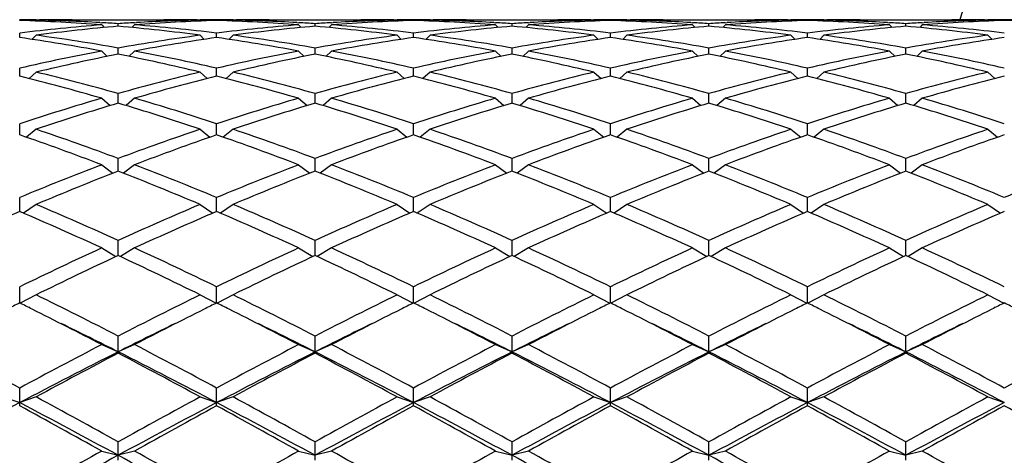
# Model space of a CAD drawing. Units: inches. Extents: x 0 to 11, y 0 to 8.5.
# Drawn here: x 3.5 to 3.7, y 4.6 to 4.6 of the extents above; entities that cross this region are included whole.
import ezdxf

# ---------------------------------------------------------------- set-up
doc = ezdxf.new("R2010")
doc.units = ezdxf.units.IN
doc.header["$LTSCALE"] = 0.605
doc.header["$MEASUREMENT"] = 0
doc.layers.get('0').update_dxf_attribs({"linetype": 'CONTINUOUS'})

msp = doc.modelspace()

# ---------------------------------------------------------------- linework, layer by layer
at = {"color": 7, "linetype": 'CONTINUOUS'}
for p, q in [((3.5281834618, 4.6425792106), (3.5281834618, 4.6426791599)), ((3.5305834618, 4.6426405436), (3.5304426751, 4.6424998484)), ((3.5305832747, 4.6426944535), (3.5310511356, 4.6426954262)), ((3.5358511356, 4.6426954262), (3.549203288, 4.6426954262)), ((3.5398730374, 4.6422765907), (3.5401467075, 4.6422607084)), ((3.5401272118, 4.6419357822), (3.5405112823, 4.6415551665)), ((3.5425272118, 4.6417388931), (3.5425272118, 4.6421101305)), ((3.5449272118, 4.6419357822), (3.5445431413, 4.6415551665)), ((3.5449077156, 4.6422601413), (3.5451813862, 4.6422765908)), ((3.554003288, 4.6426954261), (3.5544711484, 4.642694993)), ((3.5544709618, 4.6426405436), (3.5546117485, 4.6424998484)), ((3.5568709618, 4.6425792106), (3.5568709618, 4.6426791599)), ((3.5592709618, 4.6426405436), (3.5591301751, 4.6424998484)), ((3.5592707747, 4.6426944535), (3.5597386356, 4.6426954262)), ((3.5645386356, 4.6426954262), (3.577890788, 4.6426954262)), ((3.5685605374, 4.6422765907), (3.5688342075, 4.6422607084)), ((3.5688147118, 4.6419357822), (3.5691987823, 4.6415551665)), ((3.5712147118, 4.6417388931), (3.5712147118, 4.6421101305)), ((3.5736147118, 4.6419357822), (3.5732306413, 4.6415551665)), ((3.5735952156, 4.6422601413), (3.5738688862, 4.6422765908)), ((3.582690788, 4.6426954261), (3.5831586484, 4.642694993)), ((3.5831584618, 4.6426405436), (3.5832992485, 4.6424998484)), ((3.5855584618, 4.6425792106), (3.5855584618, 4.6426791599)), ((3.5879584618, 4.6426405436), (3.5878176751, 4.6424998484)), ((3.5879582747, 4.6426944535), (3.5884261356, 4.6426954262)), ((3.5932261356, 4.6426954262), (3.606578288, 4.6426954262)), ((3.5972480374, 4.6422765907), (3.5975217075, 4.6422607084)), ((3.5975022118, 4.6419357822), (3.5978862823, 4.6415551665)), ((3.5999022118, 4.6417388931), (3.5999022118, 4.6421101305)), ((3.6023022118, 4.6419357822), (3.6019181413, 4.6415551665)), ((3.6022827156, 4.6422601413), (3.6025563861, 4.6422765908)), ((3.611378288, 4.6426954261), (3.6118461484, 4.642694993)), ((3.6118459618, 4.6426405436), (3.6119867485, 4.6424998484)), ((3.6142459618, 4.6425792106), (3.6142459618, 4.6426791599)), ((3.6166459618, 4.6426405436), (3.6165051751, 4.6424998484)), ((3.6166457747, 4.6426944535), (3.6171136356, 4.6426954262)), ((3.6219136356, 4.6426954262), (3.635265788, 4.6426954262)), ((3.6259355374, 4.6422765907), (3.6262092075, 4.6422607084)), ((3.6261897118, 4.6419357822), (3.6265737823, 4.6415551665)), ((3.6285897118, 4.6417388931), (3.6285897118, 4.6421101305)), ((3.6309897118, 4.6419357822), (3.6306056413, 4.6415551665)), ((3.6309702156, 4.6422601413), (3.6312438862, 4.6422765908)), ((3.640065788, 4.6426954261), (3.6405336484, 4.642694993)), ((3.6405334618, 4.6426405436), (3.6406742485, 4.6424998484)), ((3.6429334618, 4.6425792106), (3.6429334618, 4.6426791599)), ((3.6453334618, 4.6426405436), (3.6451926751, 4.6424998484)), ((3.6453332747, 4.6426944535), (3.6458011356, 4.6426954262)), ((3.6506011356, 4.6426954262), (3.663953288, 4.6426954262)), ((3.6546230374, 4.6422765907), (3.6548967075, 4.6422607084)), ((3.6548772118, 4.6419357822), (3.6552612823, 4.6415551665)), ((3.6572772118, 4.6417388931), (3.6572772118, 4.6421101305)), ((3.6596772118, 4.6419357822), (3.6592931413, 4.6415551665)), ((3.6596577156, 4.6422601413), (3.6599313861, 4.6422765908)), ((3.668753288, 4.6426954261), (3.6692211484, 4.642694993)), ((3.6692209618, 4.6426405436), (3.6693617485, 4.6424998484)), ((3.5281834618, 4.6400944823), (3.5281834618, 4.6407334382)), ((3.5305834618, 4.6404250369), (3.5299746394, 4.6398325824)), ((3.5544709618, 4.6404250369), (3.5550797842, 4.6398325824)), ((3.5568709618, 4.6400944823), (3.5568709618, 4.6407334382)), ((3.5592709618, 4.6404250369), (3.5586621394, 4.6398325824)), ((3.5831584618, 4.6404250369), (3.5837672842, 4.6398325824)), ((3.5855584618, 4.6400944823), (3.5855584618, 4.6407334382)), ((3.5879584618, 4.6404250369), (3.5873496394, 4.6398325824)), ((3.6118459618, 4.6404250369), (3.6124547842, 4.6398325824)), ((3.6142459618, 4.6400944823), (3.6142459618, 4.6407334382)), ((3.6166459618, 4.6404250369), (3.6160371394, 4.6398325824)), ((3.6405334618, 4.6404250369), (3.6411422842, 4.6398325824)), ((3.6429334618, 4.6400944823), (3.6429334618, 4.6407334382)), ((3.6453334618, 4.6404250369), (3.6447246394, 4.6398325824)), ((3.6692209618, 4.6404250369), (3.6698297842, 4.6398325824)), ((3.5401272118, 4.6381228571), (3.5409482214, 4.6373463012)), ((3.5425272118, 4.637661821), (3.5425272118, 4.6385623412)), ((3.5449272118, 4.6381228571), (3.5441062021, 4.6373463012)), ((3.5688147118, 4.6381228571), (3.5696357214, 4.6373463012)), ((3.5712147118, 4.637661821), (3.5712147118, 4.6385623412)), ((3.5736147118, 4.6381228571), (3.5727937021, 4.6373463012)), ((3.5975022118, 4.6381228571), (3.5983232214, 4.6373463012)), ((3.5999022118, 4.637661821), (3.5999022118, 4.6385623412)), ((3.6023022118, 4.6381228571), (3.6014812021, 4.6373463012)), ((3.6261897118, 4.6381228571), (3.6270107214, 4.6373463012)), ((3.6285897118, 4.637661821), (3.6285897118, 4.6385623412)), ((3.6309897118, 4.6381228571), (3.6301687021, 4.6373463012)), ((3.6548772118, 4.6381228571), (3.6556982214, 4.6373463012)), ((3.6572772118, 4.637661821), (3.6572772118, 4.6385623412)), ((3.6596772118, 4.6381228571), (3.6588562021, 4.6373463012)), ((3.5281834618, 4.6344643637), (3.5281834618, 4.6356177485)), ((3.5305834618, 4.6350514139), (3.5295579824, 4.6341187561)), ((3.5544709618, 4.6350514139), (3.5554964411, 4.6341187561)), ((3.5568709618, 4.6344643637), (3.5568709618, 4.6356177485)), ((3.5592709618, 4.6350514139), (3.5582454824, 4.6341187561)), ((3.5831584618, 4.6350514139), (3.5841839411, 4.6341187561)), ((3.5855584618, 4.6344643637), (3.5855584618, 4.6356177485)), ((3.5879584618, 4.6350514139), (3.5869329824, 4.6341187561)), ((3.6118459618, 4.6350514139), (3.6128714411, 4.6341187561)), ((3.6142459618, 4.6344643637), (3.6142459618, 4.6356177485)), ((3.6166459618, 4.6350514139), (3.6156204824, 4.6341187561)), ((3.6405334618, 4.6350514139), (3.6415589411, 4.6341187561)), ((3.6429334618, 4.6344643637), (3.6429334618, 4.6356177485)), ((3.6453334618, 4.6350514139), (3.6443079824, 4.6341187561)), ((3.6692209618, 4.6350514139), (3.6702464411, 4.6341187561)), ((3.5425272118, 4.6305328601), (3.5425272118, 4.6319280179)), ((3.5712147118, 4.6305328601), (3.5712147118, 4.6319280179)), ((3.5999022118, 4.6305328601), (3.5999022118, 4.6319280179)), ((3.6285897118, 4.6305328601), (3.6285897118, 4.6319280179)), ((3.6572772118, 4.6305328601), (3.6572772118, 4.6319280179)), ((3.5401272118, 4.6312402871), (3.5413542378, 4.6301796998)), ((3.5449272118, 4.6312402871), (3.5437001858, 4.6301796998)), ((3.5688147118, 4.6312402871), (3.5700417378, 4.6301796998)), ((3.5736147118, 4.6312402871), (3.5723876858, 4.6301796998)), ((3.5975022118, 4.6312402871), (3.5987292378, 4.6301796998)), ((3.6023022118, 4.6312402871), (3.6010751858, 4.6301796998)), ((3.6261897118, 4.6312402871), (3.6274167378, 4.6301796998)), ((3.6309897118, 4.6312402871), (3.6297626858, 4.6301796998)), ((3.6548772118, 4.6312402871), (3.6561042378, 4.6301796998)), ((3.6596772118, 4.6312402871), (3.6584501858, 4.6301796998)), ((3.5281834618, 4.6259051874), (3.5281834618, 4.6275286838)), ((3.5568709618, 4.6259051874), (3.5568709618, 4.6275286838)), ((3.5855584618, 4.6259051874), (3.5855584618, 4.6275286838)), ((3.6142459618, 4.6259051874), (3.6142459618, 4.6275286838)), ((3.6429334618, 4.6259051874), (3.6429334618, 4.6275286838)), ((3.5305834618, 4.6267261799), (3.5291543728, 4.6255673274)), ((3.5544709618, 4.6267261799), (3.5559000507, 4.6255673274)), ((3.5592709618, 4.6267261799), (3.5578418728, 4.6255673274)), ((3.5831584618, 4.6267261799), (3.5845875507, 4.6255673274)), ((3.5879584618, 4.6267261799), (3.5865293728, 4.6255673274)), ((3.6118459618, 4.6267261799), (3.6132750507, 4.6255673274)), ((3.6166459618, 4.6267261799), (3.6152168728, 4.6255673274)), ((3.6405334618, 4.6267261799), (3.6419625507, 4.6255673274)), ((3.6453334618, 4.6267261799), (3.6439043728, 4.6255673274)), ((3.6692209618, 4.6267261799), (3.6706500507, 4.6255673274)), ((3.5425272118, 4.6206259273), (3.5425272118, 4.622462114)), ((3.5712147118, 4.6206259273), (3.5712147118, 4.622462114)), ((3.5999022118, 4.6206259273), (3.5999022118, 4.622462114)), ((3.6285897118, 4.6206259273), (3.6285897118, 4.622462114)), ((3.6572772118, 4.6206259273), (3.6572772118, 4.622462114)), ((3.5401272118, 4.6215525655), (3.5417626561, 4.6203265703)), ((3.5449272118, 4.6215525655), (3.5432917675, 4.6203265703)), ((3.5688147118, 4.6215525655), (3.5704501561, 4.6203265703)), ((3.5736147118, 4.6215525655), (3.5719792675, 4.6203265703)), ((3.5975022118, 4.6215525655), (3.5991376561, 4.6203265703)), ((3.6023022118, 4.6215525655), (3.6006667675, 4.6203265703)), ((3.6261897118, 4.6215525655), (3.6278251561, 4.6203265703)), ((3.6309897118, 4.6215525655), (3.6293542675, 4.6203265703)), ((3.6548772118, 4.6215525655), (3.6565126561, 4.6203265703)), ((3.6596772118, 4.6215525655), (3.6580417675, 4.6203265703)), ((3.5281834618, 4.6147459009), (3.5281834618, 4.6167771024)), ((3.5568709618, 4.6147459009), (3.5568709618, 4.6167771024)), ((3.5855584618, 4.6147459009), (3.5855584618, 4.6167771024)), ((3.6142459618, 4.6147459009), (3.6142459618, 4.6167771024)), ((3.6429334618, 4.6147459009), (3.6429334618, 4.6167771024)), ((3.5305834618, 4.6157692688), (3.5287330566, 4.6145088495)), ((3.5544709618, 4.6157692688), (3.556321367, 4.6145088495)), ((3.5592709618, 4.6157692688), (3.5574205566, 4.6145088495)), ((3.5831584618, 4.6157692688), (3.585008867, 4.6145088495)), ((3.5879584618, 4.6157692688), (3.5861080566, 4.6145088495)), ((3.6118459618, 4.6157692688), (3.613696367, 4.6145088495)), ((3.6166459618, 4.6157692688), (3.6147955566, 4.6145088495)), ((3.6405334618, 4.6157692688), (3.642383867, 4.6145088495)), ((3.6453334618, 4.6157692688), (3.6434830566, 4.6145088495)), ((3.6692209618, 4.6157692688), (3.671071367, 4.6145088495)), ((3.5425272118, 4.6083217281), (3.5425272118, 4.6105283987)), ((3.5712147118, 4.6083217281), (3.5712147118, 4.6105283987)), ((3.5999022118, 4.6083217281), (3.5999022118, 4.6105283987)), ((3.6285897118, 4.6083217281), (3.6285897118, 4.6105283987)), ((3.6572772118, 4.6083217281), (3.6572772118, 4.6105283987)), ((3.5401272118, 4.6094319861), (3.5422062191, 4.6081718649)), ((3.5449272118, 4.6094319861), (3.5428482044, 4.6081718649)), ((3.5688147118, 4.6094319861), (3.5708937191, 4.6081718649)), ((3.5736147118, 4.6094319861), (3.5715357044, 4.6081718649)), ((3.5975022118, 4.6094319861), (3.5995812191, 4.6081718649)), ((3.6023022118, 4.6094319861), (3.6002232044, 4.6081718649)), ((3.6261897118, 4.6094319861), (3.6282687191, 4.6081718649)), ((3.6309897118, 4.6094319861), (3.6289107044, 4.6081718649)), ((3.6548772118, 4.6094319861), (3.6569562191, 4.6081718649)), ((3.6596772118, 4.6094319861), (3.6575982044, 4.6081718649)), ((3.5281834618, 4.6014153), (3.5281834618, 4.6037761815)), ((3.5568709618, 4.6014153), (3.5568709618, 4.6037761815)), ((3.5855584618, 4.6014153), (3.5855584618, 4.6037761815)), ((3.6142459618, 4.6014153), (3.6142459618, 4.6037761815)), ((3.6429334618, 4.6014153), (3.6429334618, 4.6037761815)), ((3.5305834618, 4.6026017488), (3.5282559383, 4.6013792457)), ((3.5544709618, 4.6026017488), (3.5567984853, 4.6013792457)), ((3.5592709618, 4.6026017488), (3.5569434383, 4.6013792457)), ((3.5831584618, 4.6026017488), (3.5854859853, 4.6013792457)), ((3.5879584618, 4.6026017488), (3.5856309383, 4.6013792457)), ((3.6118459618, 4.6026017488), (3.6141734853, 4.6013792457)), ((3.6166459618, 4.6026017488), (3.6143184383, 4.6013792457)), ((3.6405334618, 4.6026017488), (3.6428609853, 4.6013792457)), ((3.6453334618, 4.6026017488), (3.6430059383, 4.6013792457)), ((3.6692209618, 4.6026017488), (3.6715484853, 4.6013792457)), ((3.5425272118, 4.5940931833), (3.5425272118, 4.5965854782)), ((3.5712147118, 4.5940931833), (3.5712147118, 4.5965854782)), ((3.5999022118, 4.5940931833), (3.5999022118, 4.5965854782)), ((3.6285897118, 4.5940931833), (3.6285897118, 4.5965854782)), ((3.6572772118, 4.5940931833), (3.6572772118, 4.5965854782)), ((3.5401272118, 4.5953443359), (3.5425272118, 4.5942900152)), ((3.5449272118, 4.5953443359), (3.5425272118, 4.5942900152)), ((3.5688147118, 4.5953443359), (3.5712147118, 4.5942900152)), ((3.5736147118, 4.5953443359), (3.5712147118, 4.5942900152)), ((3.5975022118, 4.5953443359), (3.5999022118, 4.5942900152)), ((3.6023022118, 4.5953443359), (3.5999022118, 4.5942900152)), ((3.6261897118, 4.5953443359), (3.6285897118, 4.5942900152)), ((3.6309897118, 4.5953443359), (3.6285897118, 4.5942900152)), ((3.6548772118, 4.5953443359), (3.6572772118, 4.5942900152)), ((3.6596772118, 4.5953443359), (3.6572772118, 4.5942900152)), ((3.5281834618, 4.5864257855), (3.5281834618, 4.5890255392)), ((3.5568709618, 4.5864257855), (3.5568709618, 4.5890255392)), ((3.5855584618, 4.5864257855), (3.5855584618, 4.5890255392)), ((3.6142459618, 4.5864257855), (3.6142459618, 4.5890255392)), ((3.6429334618, 4.5864257855), (3.6429334618, 4.5890255392)), ((3.5257834618, 4.5877296402), (3.5281834618, 4.5868917229)), ((3.5305834618, 4.5877296402), (3.5281834618, 4.5868917229)), ((3.5544709618, 4.5877296402), (3.5568709618, 4.5868917229)), ((3.5592709618, 4.5877296402), (3.5568709618, 4.5868917229)), ((3.5831584618, 4.5877296402), (3.5855584618, 4.5868917229)), ((3.5879584618, 4.5877296402), (3.5855584618, 4.5868917229)), ((3.6118459618, 4.5877296402), (3.6142459618, 4.5868917229)), ((3.6166459618, 4.5877296402), (3.6142459618, 4.5868917229)), ((3.6405334618, 4.5877296402), (3.6429334618, 4.5868917229)), ((3.6453334618, 4.5877296402), (3.6429334618, 4.5868917229)), ((3.6692209618, 4.5877296402), (3.6716209618, 4.5868917229)), ((3.5425272118, 4.5784869955), (3.5425272118, 4.5811691709)), ((3.5712147118, 4.5784869955), (3.5712147118, 4.5811691709)), ((3.5999022118, 4.5784869955), (3.5999022118, 4.5811691709)), ((3.6285897118, 4.5784869955), (3.6285897118, 4.5811691709)), ((3.6572772118, 4.5784869955), (3.6572772118, 4.5811691709)), ((3.5401272118, 4.5798309954), (3.5425272118, 4.5792175511)), ((3.5449272118, 4.5798309954), (3.5425272118, 4.5792175511)), ((3.5688147118, 4.5798309954), (3.5712147118, 4.5792175511)), ((3.5736147118, 4.5798309954), (3.5712147118, 4.5792175511)), ((3.5975022118, 4.5798309954), (3.5999022118, 4.5792175511)), ((3.6023022118, 4.5798309954), (3.5999022118, 4.5792175511)), ((3.6261897118, 4.5798309954), (3.6285897118, 4.5792175511)), ((3.6309897118, 4.5798309954), (3.6285897118, 4.5792175511)), ((3.6548772118, 4.5798309954), (3.6572772118, 4.5792175511)), ((3.6596772118, 4.5798309954), (3.6572772118, 4.5792175511))]:
    msp.add_line(p, q, dxfattribs=at)
for centre, radius, start, end in [((3.9623959618, 4.5582454262), 0.309, 105.860870035, 164.1440243132), ((3.5310512821, 4.3898836976), 0.2528117286, 90.1060664347, 90.6499600596), ((3.5204217356, 4.3873031698), 0.2553939566, 85.5748214173, 88.2584449473), ((3.5603217665, 4.3814045973), 0.2613126831, 94.4323053222, 97.0645757951), ((3.5252936652, 4.3888871094), 0.2538085643, 86.7069804557, 88.8057732977), ((3.5651489597, 4.3811404051), 0.2615784661, 94.9612332678, 97.5933870612), ((3.5310511014, 4.3899046678), 0.2527907583, 89.4503785438, 89.9999922443), ((3.5358516274, 4.3898277755), 0.2528676506, 90.0001114353, 91.0875890536), ((3.5251915232, 4.3869402922), 0.255758035, 86.1134205174, 86.6477768774), ((3.5598721729, 4.3867937012), 0.2559049174, 93.3523764767, 93.8864261285), ((3.5197574465, 4.3797947958), 0.2629318366, 82.4133882711, 85.0319913998), ((3.564597858, 4.3879497613), 0.2547466057, 91.7381446738, 94.4285889616), ((3.524856115, 4.3826309941), 0.2600804146, 82.9291872134, 85.5739316692), ((3.5597749819, 4.3885240657), 0.2541718256, 91.1957266627, 93.2915195812), ((3.5492027962, 4.3898277755), 0.2528676507, 88.9124109464, 89.9998885647), ((3.5540033222, 4.3899046679), 0.2527907582, 90.0000077556, 90.5496214544), ((3.5540031414, 4.3898836977), 0.2528117286, 89.3500399404, 89.8939335653), ((3.5597387821, 4.3898836977), 0.2528117286, 90.1060664347, 90.6499600596), ((3.5491092356, 4.3873031698), 0.2553939566, 85.5748214173, 88.2584449473), ((3.5890092665, 4.3814045973), 0.2613126831, 94.4323053222, 97.0645757952), ((3.5539811652, 4.3888871094), 0.2538085643, 86.7069804517, 88.8057732977), ((3.5938364597, 4.3811404051), 0.2615784661, 94.9612332678, 97.5933870612), ((3.5597386014, 4.3899046679), 0.2527907582, 89.4503785454, 89.9999922444), ((3.5645391274, 4.3898277755), 0.2528676506, 90.0001114353, 91.0875890536), ((3.5538790232, 4.3869402923), 0.2557580349, 86.1134205173, 86.6477768774), ((3.5885596729, 4.3867937011), 0.2559049175, 93.3523764768, 93.8864261285), ((3.5484449465, 4.3797947958), 0.2629318366, 82.4133882712, 85.0319913998), ((3.593285358, 4.3879497613), 0.2547466057, 91.7381446738, 94.4285889616), ((3.553543615, 4.3826309941), 0.2600804146, 82.9291872134, 85.5739316692), ((3.5884624819, 4.3885240657), 0.2541718256, 91.1957266626, 93.2915195771), ((3.5778902962, 4.3898277755), 0.2528676506, 88.9124109464, 89.9998885648), ((3.5826908222, 4.3899046678), 0.2527907582, 90.0000077557, 90.549621454), ((3.5826906414, 4.3898836977), 0.2528117286, 89.3500399404, 89.8939335653), ((3.5884262821, 4.3898836977), 0.2528117286, 90.1060664347, 90.6499600596), ((3.5777967356, 4.3873031698), 0.2553939566, 85.5748214173, 88.2584449473), ((3.6176967665, 4.3814045973), 0.2613126831, 94.4323053222, 97.0645757952), ((3.5826686652, 4.3888871094), 0.2538085643, 86.7069804541, 88.8057732977), ((3.6225239597, 4.3811404051), 0.2615784661, 94.9612332678, 97.5933870612), ((3.5884261014, 4.3899046678), 0.2527907582, 89.4503785497, 89.9999922443), ((3.5932266274, 4.3898277755), 0.2528676506, 90.0001114353, 91.0875890536), ((3.5825665232, 4.3869402923), 0.2557580349, 86.1134205173, 86.6477768775), ((3.6172471729, 4.3867937011), 0.2559049175, 93.3523764768, 93.8864261285), ((3.5771324465, 4.3797947958), 0.2629318366, 82.4133882711, 85.0319913998), ((3.621972858, 4.3879497613), 0.2547466057, 91.7381446739, 94.4285889616), ((3.582231115, 4.3826309941), 0.2600804146, 82.9291872134, 85.5739316692), ((3.6171499819, 4.3885240657), 0.2541718256, 91.1957266626, 93.291519584), ((3.6065777962, 4.3898277755), 0.2528676506, 88.9124109464, 89.9998885647), ((3.6113783222, 4.3899046679), 0.2527907582, 90.0000077556, 90.5496214525), ((3.6113781414, 4.3898836977), 0.2528117286, 89.3500399404, 89.8939335653), ((3.6171137821, 4.3898836976), 0.2528117286, 90.1060664347, 90.6499600596), ((3.6064842356, 4.3873031698), 0.2553939566, 85.5748214173, 88.2584449472), ((3.6463842665, 4.3814045973), 0.2613126831, 94.4323053222, 97.0645757952), ((3.6113561652, 4.3888871094), 0.2538085643, 86.7069804586, 88.8057732978), ((3.6512114597, 4.3811404051), 0.2615784661, 94.9612332678, 97.5933870612), ((3.6171136014, 4.3899046679), 0.2527907582, 89.450378545, 89.9999922444), ((3.6219141274, 4.3898277755), 0.2528676506, 90.0001114353, 91.0875890536), ((3.6112540232, 4.3869402924), 0.2557580349, 86.1134205173, 86.6477768775), ((3.6459346729, 4.3867937011), 0.2559049175, 93.3523764768, 93.8864261285), ((3.6058199465, 4.3797947958), 0.2629318366, 82.4133882711, 85.0319913998), ((3.650660358, 4.3879497613), 0.2547466057, 91.7381446738, 94.4285889616), ((3.610918615, 4.3826309941), 0.2600804146, 82.9291872134, 85.5739316692), ((3.6458374819, 4.3885240657), 0.2541718256, 91.1957266627, 93.291519579), ((3.6352652962, 4.3898277755), 0.2528676506, 88.9124109464, 89.9998885648), ((3.6400658222, 4.3899046679), 0.2527907582, 90.0000077556, 90.5496214525), ((3.6400656414, 4.3898836977), 0.2528117286, 89.3500399404, 89.8939335653), ((3.6458012821, 4.3898836977), 0.2528117286, 90.1060664347, 90.6499600596), ((3.6351717356, 4.3873031698), 0.2553939566, 85.5748214173, 88.2584449473), ((3.6750717665, 4.3814045973), 0.2613126831, 94.4323053222, 97.0645757952), ((3.6400436652, 4.3888871094), 0.2538085643, 86.7069804577, 88.8057732977), ((3.6798989597, 4.3811404051), 0.2615784661, 94.9612332678, 97.5933870612), ((3.6458011014, 4.3899046679), 0.2527907582, 89.4503785495, 89.9999922444), ((3.6506016274, 4.3898277755), 0.2528676506, 90.0001114353, 91.0875890536), ((3.6399415232, 4.3869402923), 0.2557580349, 86.1134205173, 86.6477768775), ((3.6746221729, 4.3867937011), 0.2559049175, 93.3523764768, 93.8864261284), ((3.6345074465, 4.3797947958), 0.2629318366, 82.4133882711, 85.0319913998), ((3.679347858, 4.3879497613), 0.2547466057, 91.7381446739, 94.4285889616), ((3.639606115, 4.3826309941), 0.2600804146, 82.9291872134, 85.5739316692), ((3.6745249819, 4.3885240657), 0.2541718256, 91.1957266627, 93.291519583), ((3.6639527962, 4.3898277755), 0.2528676506, 88.9124109463, 89.9998885648), ((3.6687533222, 4.3899046678), 0.2527907582, 90.0000077557, 90.5496214521), ((3.6687531414, 4.3898836976), 0.2528117286, 89.3500399404, 89.8939335653), ((3.6744887821, 4.3898836976), 0.2528117286, 90.1060664347, 90.6499600596), ((3.6638592356, 4.3873031698), 0.2553939566, 85.5748214173, 88.2584449473), ((3.4947685503, 4.3715535578), 0.2712463459, 79.8590003919, 82.412605117), ((3.5905913241, 4.3695949834), 0.273228107, 97.5966572232, 100.1317372679), ((3.5234560503, 4.3715535578), 0.2712463459, 79.859000392, 82.412605117), ((3.6192788241, 4.3695949834), 0.273228107, 97.5966572232, 100.1317372679), ((3.5521435503, 4.3715535578), 0.2712463459, 79.859000392, 82.412605117), ((3.6479663241, 4.3695949834), 0.273228107, 97.5966572232, 100.1317372679), ((3.5808310503, 4.3715535578), 0.2712463459, 79.859000392, 82.412605117), ((3.6766538241, 4.3695949834), 0.273228107, 97.5966572232, 100.1317372679), ((3.6095185503, 4.3715535578), 0.2712463459, 79.859000392, 82.412605117), ((3.7053413241, 4.3695949834), 0.273228107, 97.5966572232, 100.1317372679), ((3.4892525638, 4.3670928619), 0.275763464, 79.3688018232, 81.8841577703), ((3.5954574154, 4.3691794657), 0.2736491353, 98.1061232996, 100.6409171069), ((3.5179400638, 4.3670928619), 0.275763464, 79.3688018232, 81.8841577703), ((3.6241449154, 4.3691794657), 0.2736491353, 98.1061232997, 100.6409171069), ((3.5466275638, 4.3670928619), 0.275763464, 79.3688018232, 81.8841577703), ((3.6528324154, 4.3691794657), 0.2736491353, 98.1061232996, 100.6409171069), ((3.5753150638, 4.3670928619), 0.275763464, 79.3688018232, 81.8841577702), ((3.6815199154, 4.3691794657), 0.2736491353, 98.1061232996, 100.6409171069), ((3.6040025638, 4.3670928619), 0.275763464, 79.3688018232, 81.8841577702), ((3.7102074154, 4.3691794657), 0.2736491353, 98.1061232997, 100.6409171069), ((3.5938499816, 4.3522607218), 0.290866458, 100.6435891403, 103.0476756806), ((3.5987738016, 4.3516798922), 0.2914607036, 101.1268457391, 103.5303654194), ((3.4856471599, 4.3487815261), 0.2944268404, 76.481743188, 78.8610456535), ((3.4917825133, 4.3550168256), 0.2880510094, 76.9405736406, 79.3681615386), ((3.6225374816, 4.3522607218), 0.290866458, 100.6435891403, 103.0476756805), ((3.6274613016, 4.3516798922), 0.2914607036, 101.1268457391, 103.5303654194), ((3.5143346599, 4.3487815261), 0.2944268404, 76.4817431879, 78.8610456535), ((3.5204700133, 4.3550168256), 0.2880510094, 76.9405736405, 79.3681615386), ((3.6512249816, 4.3522607218), 0.290866458, 100.6435891403, 103.0476756805), ((3.6561488016, 4.3516798922), 0.2914607036, 101.1268457391, 103.5303654194), ((3.5430221599, 4.3487815261), 0.2944268404, 76.4817431879, 78.8610456535), ((3.5491575133, 4.3550168256), 0.2880510094, 76.9405736406, 79.3681615386), ((3.6799124816, 4.3522607218), 0.290866458, 100.6435891403, 103.0476756805), ((3.6848363016, 4.3516798922), 0.2914607036, 101.1268457391, 103.5303654194), ((3.5717096599, 4.3487815261), 0.2944268404, 76.4817431879, 78.8610456535), ((3.5778450133, 4.3550168256), 0.2880510094, 76.9405736405, 79.3681615386), ((3.7085999816, 4.3522607218), 0.290866458, 100.6435891403, 103.0476756805), ((3.7135238016, 4.3516798922), 0.2914607036, 101.1268457391, 103.5303654194), ((3.6003971599, 4.3487815261), 0.2944268404, 76.4817431879, 78.8610456535), ((3.6065325133, 4.3550168256), 0.2880510094, 76.9405736406, 79.3681615386), ((3.4578285494, 4.332441409), 0.31123318, 74.2084150377, 76.4812619874), ((3.628182053, 4.3287850167), 0.3150117951, 103.5323713432, 105.7779516316), ((3.4865160494, 4.332441409), 0.31123318, 74.2084150377, 76.4812619874), ((3.656869553, 4.3287850167), 0.3150117951, 103.5323713433, 105.7779516316), ((3.5152035494, 4.332441409), 0.31123318, 74.2084150377, 76.4812619874), ((3.685557053, 4.3287850167), 0.3150117951, 103.5323713432, 105.7779516316), ((3.5438910494, 4.332441409), 0.31123318, 74.2084150377, 76.4812619874), ((3.714244553, 4.3287850167), 0.3150117951, 103.5323713432, 105.7779516316), ((3.5725785494, 4.332441409), 0.31123318, 74.2084150377, 76.4812619874), ((3.742932053, 4.3287850167), 0.3150117951, 103.5323713433, 105.7779516316), ((3.4508374829, 4.3241964049), 0.319763352, 73.7853338653, 76.0021748797), ((3.633185626, 4.3280169711), 0.3158067875, 103.9839365817, 106.2285546733), ((3.4795249829, 4.3241964049), 0.319763352, 73.7853338652, 76.0021748798), ((3.661873126, 4.3280169711), 0.3158067875, 103.9839365817, 106.2285546733), ((3.5082124829, 4.3241964049), 0.319763352, 73.7853338652, 76.0021748797), ((3.690560626, 4.3280169711), 0.3158067875, 103.9839365817, 106.2285546733), ((3.5368999829, 4.3241964049), 0.319763352, 73.7853338652, 76.0021748797), ((3.719248126, 4.3280169711), 0.3158067875, 103.9839365817, 106.2285546733), ((3.5655874829, 4.3241964049), 0.319763352, 73.7853338652, 76.0021748797), ((3.747935626, 4.3280169711), 0.3158067875, 103.9839365817, 106.2285546733), ((3.6370680527, 4.298216618), 0.3468462063, 106.2299054119, 108.2960850499), ((3.6421787997, 4.2972278447), 0.3478831303, 106.6456215376, 108.7103437761), ((3.4413101919, 4.2923161824), 0.3530374006, 71.3047300705, 73.3393046158), ((3.4494512792, 4.3029306183), 0.3419106496, 71.6890004161, 73.7850091221), ((3.6657555527, 4.298216618), 0.3468462063, 106.2299054119, 108.2960850499), ((3.6708662997, 4.2972278447), 0.3478831303, 106.6456215376, 108.7103437761), ((3.4699976919, 4.2923161824), 0.3530374006, 71.3047300705, 73.3393046158), ((3.4781387792, 4.3029306183), 0.3419106496, 71.6890004161, 73.7850091221), ((3.6944430527, 4.298216618), 0.3468462063, 106.2299054119, 108.2960850499), ((3.6995537997, 4.2972278447), 0.3478831303, 106.6456215376, 108.7103437761), ((3.4986851919, 4.2923161824), 0.3530374006, 71.3047300705, 73.3393046158), ((3.5068262792, 4.3029306183), 0.3419106496, 71.6890004161, 73.7850091221), ((3.7231305527, 4.298216618), 0.3468462063, 106.2299054119, 108.2960850499), ((3.7282412997, 4.2972278447), 0.3478831303, 106.6456215376, 108.7103437761), ((3.5273726919, 4.2923161824), 0.3530374006, 71.3047300705, 73.3393046158), ((3.5355137792, 4.3029306183), 0.3419106496, 71.6890004161, 73.7850091221), ((3.7518180527, 4.298216618), 0.3468462063, 106.229905412, 108.2960850499), ((3.7569287997, 4.2972278447), 0.3478831303, 106.6456215376, 108.7103437761), ((3.5560601919, 4.2923161824), 0.3530374006, 71.3047300705, 73.3393046158), ((3.5642012792, 4.3029306183), 0.3419106496, 71.6890004161, 73.7850091221), ((3.3985321524, 4.2515749134), 0.3961472251, 69.057528563, 70.896196953), ((3.4082158068, 4.2651120687), 0.3817572637, 69.4010742409, 71.3045447236), ((3.6789854263, 4.2590988042), 0.3881413907, 108.7111107668, 110.5832702688), ((3.6842399143, 4.257837767), 0.3894823279, 109.0880698369, 110.9582046471), ((3.4272196524, 4.2515749134), 0.3961472251, 69.057528563, 70.896196953), ((3.4369033068, 4.2651120687), 0.3817572637, 69.4010742408, 71.3045447236), ((3.7076729263, 4.2590988042), 0.3881413907, 108.7111107668, 110.5832702688), ((3.7129274143, 4.257837767), 0.3894823279, 109.0880698369, 110.9582046471), ((3.4559071524, 4.2515749134), 0.3961472251, 69.057528563, 70.896196953), ((3.4655908068, 4.2651120687), 0.3817572637, 69.4010742408, 71.3045447237), ((3.7363604263, 4.2590988042), 0.3881413907, 108.7111107668, 110.5832702688), ((3.7416149143, 4.257837767), 0.3894823279, 109.0880698369, 110.9582046471), ((3.4845946524, 4.2515749134), 0.3961472251, 69.057528563, 70.896196953), ((3.4942783068, 4.2651120687), 0.3817572637, 69.4010742409, 71.3045447236), ((3.7650479263, 4.2590988042), 0.3881413907, 108.7111107668, 110.5832702688), ((3.7703024143, 4.257837767), 0.3894823279, 109.0880698369, 110.9582046471), ((3.5132821524, 4.2515749134), 0.396147225, 69.057528563, 70.896196953), ((3.5229658068, 4.2651120687), 0.3817572637, 69.4010742408, 71.3045447237), ((3.7937354263, 4.2590988042), 0.3881413907, 108.7111107668, 110.5832702688), ((3.7989899143, 4.257837767), 0.3894823279, 109.0880698369, 110.9582046471), ((3.6980845979, 4.2091668822), 0.4416021826, 110.9584960719, 112.627475331), ((3.7035352536, 4.2075524589), 0.4433433051, 111.2948734389, 112.9612226988), ((3.3782561537, 4.1995278906), 0.452005026, 67.0547444251, 68.6891594372), ((3.390045302, 4.2168588526), 0.4333190594, 67.3565717975, 69.0574567996), ((3.7267720979, 4.2091668822), 0.4416021826, 110.9584960719, 112.627475331), ((3.7322227536, 4.2075524589), 0.4433433051, 111.2948734389, 112.9612226988), ((3.4069436537, 4.1995278906), 0.452005026, 67.0547444251, 68.6891594372), ((3.418732802, 4.2168588526), 0.4333190594, 67.3565717975, 69.0574567996), ((3.7554595979, 4.2091668822), 0.4416021826, 110.9584960719, 112.627475331), ((3.7609102536, 4.2075524589), 0.4433433051, 111.2948734389, 112.9612226988), ((3.4356311537, 4.1995278906), 0.452005026, 67.0547444251, 68.6891594372), ((3.447420302, 4.2168588526), 0.4333190594, 67.3565717975, 69.0574567996), ((3.7841470979, 4.2091668822), 0.4416021826, 110.9584960719, 112.627475331), ((3.7895977536, 4.2075524589), 0.4433433051, 111.2948734389, 112.9612226988), ((3.4643186537, 4.1995278906), 0.452005026, 67.0547444251, 68.6891594372), ((3.476107802, 4.2168588526), 0.4333190594, 67.3565717975, 69.0574567996), ((3.8128345979, 4.2091668822), 0.4416021826, 110.9584960719, 112.627475331), ((3.8182852536, 4.2075524589), 0.4433433051, 111.2948734389, 112.9612226988), ((3.4930061537, 4.1995278906), 0.452005026, 67.0547444251, 68.6891594372), ((3.504795302, 4.2168588526), 0.4333190594, 67.3565717975, 69.0574567996), ((3.8415220979, 4.2091668822), 0.4416021826, 110.9584960719, 112.627475331), ((3.7310545892, 4.1426868863), 0.5138058191, 113.2560002305, 114.7137900488), ((3.3206582212, 4.1322261559), 0.5252542643, 65.3020977784, 66.7281119423), ((3.3354234367, 4.1547766404), 0.5006012773, 65.56189213, 67.0547570138), ((3.754014211, 4.144787434), 0.5115089413, 112.9611611445, 114.4221897117), ((3.7597420892, 4.1426868863), 0.5138058191, 113.2560002305, 114.7137900488), ((3.3493457212, 4.1322261559), 0.5252542643, 65.3020977784, 66.7281119423), ((3.3641109367, 4.1547766404), 0.5006012773, 65.56189213, 67.0547570138), ((3.782701711, 4.144787434), 0.5115089414, 112.9611611445, 114.4221897117), ((3.7884295892, 4.1426868862), 0.5138058192, 113.2560002305, 114.7137900488), ((3.3780332212, 4.1322261559), 0.5252542643, 65.3020977784, 66.7281119423), ((3.3927984367, 4.1547766404), 0.5006012773, 65.56189213, 67.0547570138), ((3.811389211, 4.144787434), 0.5115089414, 112.9611611445, 114.4221897117), ((3.8171170892, 4.1426868863), 0.5138058191, 113.2560002305, 114.7137900488), ((3.4067207212, 4.1322261559), 0.5252542643, 65.3020977784, 66.7281119423), ((3.4214859367, 4.1547766404), 0.5006012773, 65.56189213, 67.0547570138), ((3.840076711, 4.144787434), 0.5115089414, 112.9611611445, 114.4221897117), ((3.8458045892, 4.1426868862), 0.5138058192, 113.2560002305, 114.7137900488), ((3.4354082212, 4.1322261559), 0.5252542643, 65.3020977784, 66.7281119423), ((3.4501734367, 4.1547766404), 0.5006012773, 65.56189213, 67.0547570138), ((3.868764211, 4.144787434), 0.5115089414, 112.9611611445, 114.4221897117), ((3.8744920892, 4.1426868863), 0.5138058191, 113.2560002305, 114.7137900488), ((3.7930649742, 4.0598468705), 0.6049969512, 114.7134955008, 115.965055131), ((3.2983115726, 4.0731977313), 0.5902257615, 64.0192832452, 65.302166123), ((3.8217524742, 4.0598468706), 0.6049969512, 114.7134955008, 115.965055131), ((3.3269990726, 4.0731977313), 0.5902257615, 64.0192832452, 65.302166123), ((3.8504399742, 4.0598468706), 0.6049969511, 114.7134955008, 115.965055131), ((3.3556865726, 4.0731977313), 0.5902257615, 64.0192832452, 65.302166123), ((3.8791274742, 4.0598468705), 0.6049969512, 114.7134955008, 115.965055131), ((3.3843740726, 4.0731977313), 0.5902257615, 64.0192832452, 65.302166123), ((3.9078149742, 4.0598468706), 0.6049969512, 114.7134955008, 115.965055131), ((3.4130615726, 4.0731977313), 0.5902257615, 64.0192832452, 65.302166123), ((3.7992059849, 4.0570305504), 0.6081167589, 114.966480611, 116.2142203736), ((3.2791099626, 4.0429601851), 0.62371657, 63.8013838657, 65.0179151496), ((3.8278934849, 4.0570305504), 0.6081167589, 114.966480611, 116.2142203736), ((3.3077974626, 4.0429601851), 0.62371657, 63.8013838657, 65.0179151496), ((3.8565809849, 4.0570305504), 0.6081167589, 114.966480611, 116.2142203736), ((3.3364849626, 4.0429601851), 0.62371657, 63.8013838657, 65.0179151496), ((3.8852684849, 4.0570305504), 0.6081167589, 114.966480611, 116.2142203736), ((3.3651724626, 4.0429601851), 0.62371657, 63.8013838657, 65.0179151497), ((3.9139559849, 4.0570305504), 0.6081167589, 114.966480611, 116.2142203736), ((3.3938599626, 4.0429601851), 0.62371657, 63.8013838657, 65.0179151496), ((3.2154039452, 3.9620305539), 0.7139114675, 62.7281668122, 63.8014825322), ((3.8790643411, 3.9433417632), 0.7348364379, 116.2137995956, 117.25655106), ((3.2440914452, 3.9620305539), 0.7139114675, 62.7281668122, 63.8014825322), ((3.9077518411, 3.9433417632), 0.7348364379, 116.2137995956, 117.25655106), ((3.2727789452, 3.9620305539), 0.7139114675, 62.7281668122, 63.8014825322), ((3.9364393411, 3.9433417632), 0.7348364379, 116.2137995956, 117.25655106), ((3.3014664452, 3.9620305539), 0.7139114675, 62.7281668122, 63.8014825322), ((3.9651268411, 3.9433417632), 0.7348364379, 116.2137995956, 117.25655106), ((3.3301539452, 3.9620305539), 0.7139114675, 62.7281668122, 63.8014825322), ((3.9938143411, 3.9433417633), 0.7348364379, 116.2137995956, 117.2565510601), ((3.8377219329, 3.9783343188), 0.6957327314, 116.4175827212, 116.5852794877), ((3.2173093047, 3.9756555148), 0.6987260621, 63.4150797014, 63.5820580735), ((3.1850238807, 3.9116273339), 0.7704331992, 62.5539077755, 63.3988807007), ((3.8912197201, 3.928901949), 0.7510419138, 116.5902108252, 117.4570006834), ((3.8664094328, 3.978334319), 0.6957327312, 116.4175827211, 116.5852794878), ((3.2459968047, 3.9756555147), 0.6987260622, 63.4150797014, 63.5820580735), ((3.2137113807, 3.9116273339), 0.7704331992, 62.5539077754, 63.3988807007), ((3.91990722, 3.9289019491), 0.7510419137, 116.5902108252, 117.4570006834), ((3.8950969327, 3.9783343192), 0.6957327309, 116.4175827211, 116.5852794878), ((3.2746843048, 3.9756555149), 0.6987260619, 63.4150797013, 63.5820580735), ((3.2423988807, 3.911627334), 0.7704331992, 62.5539077754, 63.3988807007), ((3.9485947201, 3.9289019491), 0.7510419138, 116.5902108252, 117.4570006834), ((3.9237844327, 3.9783343191), 0.6957327311, 116.4175827211, 116.5852794878), ((3.3033718047, 3.9756555148), 0.6987260621, 63.4150797014, 63.5820580735), ((3.2710863807, 3.9116273339), 0.7704331993, 62.5539077755, 63.3988807007), ((3.9772822201, 3.9289019491), 0.7510419138, 116.5902108252, 117.4570006834), ((3.9524719328, 3.978334319), 0.6957327312, 116.4175827211, 116.5852794878), ((3.3320593048, 3.9756555149), 0.6987260619, 63.4150797014, 63.5820580735), ((3.2997738807, 3.9116273339), 0.7704331992, 62.5539077754, 63.3988807007), ((4.0059697201, 3.9289019491), 0.7510419138, 116.5902108252, 117.4570006834), ((3.9811594329, 3.9783343189), 0.6957327313, 116.4175827212, 116.5852794878), ((3.3607468049, 3.9756555153), 0.6987260616, 63.4150797013, 63.5820580736), ((3.1947610945, 3.9052757073), 0.7718043721, 63.2185569736, 63.9074813729), ((3.8975972871, 3.8905857938), 0.7882096102, 116.0996880896, 116.7742735495), ((3.2234485945, 3.9052757074), 0.7718043721, 63.2185569736, 63.9074813729), ((3.926284787, 3.8905857938), 0.7882096102, 116.0996880896, 116.7742735495), ((3.2521360945, 3.9052757073), 0.7718043721, 63.2185569736, 63.9074813729), ((3.954972287, 3.8905857938), 0.7882096102, 116.0996880896, 116.7742735495), ((3.2808235945, 3.9052757073), 0.7718043721, 63.2185569736, 63.9074813729), ((3.983659787, 3.8905857938), 0.7882096102, 116.0996880896, 116.7742735495), ((3.3095110945, 3.9052757073), 0.7718043721, 63.2185569736, 63.9074813729), ((4.0123472871, 3.8905857937), 0.7882096102, 116.0996880896, 116.7742735495), ((3.0890792443, 3.7734808952), 0.926242722, 61.7011617164, 62.5370123958), ((3.9672876793, 3.7734808952), 0.926242722, 117.4629876042, 118.2988382836), ((3.1326412139, 3.8015965247), 0.8944357617, 61.6862996282, 62.551874484), ((3.9959751793, 3.7734808952), 0.9262427221, 117.4629876042, 118.2988382836), ((3.161328714, 3.8015965247), 0.8944357616, 61.6862996282, 62.5518744841), ((4.0246626793, 3.7734808952), 0.926242722, 117.4629876042, 118.2988382836), ((3.1900162139, 3.8015965247), 0.8944357617, 61.6862996282, 62.551874484), ((4.0533501793, 3.7734808952), 0.926242722, 117.4629876042, 118.2988382836), ((3.218703714, 3.8015965247), 0.8944357617, 61.6862996282, 62.5518744841), ((4.0820376793, 3.7734808953), 0.926242722, 117.4629876041, 118.2988382836), ((3.247391214, 3.8015965247), 0.8944357617, 61.6862996282, 62.5518744841), ((4.1107251793, 3.7734808952), 0.9262427221, 117.4629876042, 118.2988382836), ((3.9752017402, 3.7378201734), 0.9595560627, 116.8021574749, 117.7658596358), ((3.9752760954, 3.7674753224), 0.9330427023, 117.6328426797, 118.4638901379), ((3.1281678969, 3.7733295631), 0.9196030153, 62.2132053492, 63.2187775402), ((3.0935827442, 3.7370777904), 0.9674846349, 61.550902529, 62.3523646535), ((4.0038892402, 3.7378201734), 0.9595560627, 116.8021574749, 117.7658596358), ((4.0039635955, 3.7674753224), 0.9330427023, 117.6328426797, 118.4638901379), ((3.1568553968, 3.7733295631), 0.9196030153, 62.2132053492, 63.2187775402), ((3.1222702442, 3.7370777904), 0.9674846349, 61.550902529, 62.3523646535), ((4.0325767402, 3.7378201734), 0.9595560627, 116.8021574749, 117.7658596358), ((4.0326510954, 3.7674753224), 0.9330427023, 117.6328426797, 118.4638901379), ((3.1855428968, 3.7733295631), 0.9196030153, 62.2132053492, 63.2187775402), ((3.1509577442, 3.7370777904), 0.9674846348, 61.550902529, 62.3523646535), ((4.0612642402, 3.7378201734), 0.9595560627, 116.8021574749, 117.7658596358), ((4.0613385954, 3.7674753224), 0.9330427023, 117.6328426796, 118.4638901379), ((3.2142303968, 3.7733295631), 0.9196030153, 62.2132053492, 63.2187775401), ((3.1796452442, 3.7370777904), 0.9674846348, 61.550902529, 62.3523646535), ((4.0899517402, 3.7378201734), 0.9595560627, 116.8021574749, 117.7658596358), ((4.0900260954, 3.7674753224), 0.9330427023, 117.6328426796, 118.4638901379), ((3.2429178968, 3.7733295631), 0.9196030153, 62.2132053492, 63.2187775401), ((3.2083327442, 3.7370777904), 0.9674846349, 61.550902529, 62.3523646535), ((2.9411856766, 3.5005412202), 1.2366763561, 60.9051925076, 61.5365370731), ((4.143868747, 3.5005412202), 1.2366763561, 118.4634629269, 119.0948074924), ((2.9959619388, 3.5480374647), 1.1824875792, 60.890726326, 61.5510032547), ((4.172556247, 3.5005412202), 1.2366763561, 118.4634629269, 119.0948074924), ((3.0246494388, 3.5480374647), 1.1824875793, 60.890726326, 61.5510032547), ((4.201243747, 3.5005412202), 1.2366763561, 118.4634629269, 119.0948074924), ((3.0533369388, 3.5480374647), 1.1824875793, 60.890726326, 61.5510032547), ((4.229931247, 3.5005412201), 1.2366763562, 118.4634629269, 119.0948074924), ((3.0820244388, 3.5480374647), 1.1824875793, 60.890726326, 61.5510032547), ((4.258618747, 3.5005412202), 1.2366763561, 118.4634629269, 119.0948074924), ((4.1292234494, 3.446249368), 1.2893075849, 117.7861430909, 118.5090685178), ((2.9596923079, 3.5070862046), 1.2203123164, 61.4704944383, 62.234293953), ((2.9307275029, 3.4902670517), 1.2484060207, 60.7814507592, 61.4076232031), ((4.1579109494, 3.446249368), 1.2893075849, 117.7861430909, 118.5090685178), ((4.1543269206, 3.4902670518), 1.2484060206, 118.5923767969, 119.2185492408), ((2.9883798079, 3.5070862046), 1.2203123164, 61.4704944383, 62.234293953), ((2.9303100031, 3.4375553151), 1.3086183527, 60.7958566602, 61.3932173021), ((4.1865984494, 3.446249368), 1.2893075849, 117.7861430909, 118.5090685178), ((4.1830144207, 3.4902670518), 1.2484060207, 118.5923767969, 119.2185492408), ((3.0170673079, 3.5070862046), 1.2203123164, 61.4704944383, 62.234293953), ((2.9589975031, 3.4375553151), 1.3086183526, 60.7958566602, 61.3932173021), ((4.2152859494, 3.446249368), 1.2893075849, 117.7861430909, 118.5090685178), ((4.2117019207, 3.4902670518), 1.2484060207, 118.5923767969, 119.2185492408), ((3.0457548079, 3.5070862046), 1.2203123164, 61.4704944383, 62.234293953), ((2.987685003, 3.437555315), 1.3086183527, 60.7958566602, 61.3932173021), ((4.2439734494, 3.446249368), 1.2893075849, 117.7861430909, 118.5090685178), ((4.2403894207, 3.4902670517), 1.2484060207, 118.5923767969, 119.2185492408), ((3.0744423079, 3.5070862046), 1.2203123164, 61.4704944383, 62.234293953), ((3.016372503, 3.437555315), 1.3086183527, 60.7958566602, 61.3932173021), ((4.2726609494, 3.446249368), 1.2893075849, 117.7861430909, 118.5090685178), ((4.2690769206, 3.4902670518), 1.2484060206, 118.5923767969, 119.2185492408), ((3.045060003, 3.437555315), 1.3086183527, 60.7958566602, 61.3932173021), ((4.4338956478, 2.9818131169), 1.830978743, 119.2182041307, 119.6473415307), ((4.4669948433, 2.8786113101), 1.935639943, 118.5289731711, 119.0133527675), ((2.6892258824, 3.0082168053), 1.7877825657, 60.9666169506, 61.4910571108), ((2.6511587758, 2.9818131169), 1.8309787429, 60.3526584693, 60.7817958693), ((4.4625831478, 2.9818131169), 1.8309787429, 119.2182041307, 119.6473415307), ((2.7354818476, 3.0804184305), 1.7177615486, 60.3385162321, 60.7959381065), ((4.4912706477, 2.981813117), 1.8309787428, 119.2182041307, 119.6473415308), ((2.7466008824, 3.0082168052), 1.7877825658, 60.9666169506, 61.4910571108), ((2.7641693477, 3.0804184307), 1.7177615484, 60.338516232, 60.7959381065), ((4.5199581477, 2.981813117), 1.8309787428, 119.2182041307, 119.6473415308), ((2.7752883824, 3.0082168053), 1.7877825657, 60.9666169506, 61.4910571108), ((2.7928568477, 3.0804184306), 1.7177615485, 60.3385162321, 60.7959381065), ((4.5486456477, 2.981813117), 1.8309787429, 119.2182041307, 119.6473415308), ((2.8215443476, 3.0804184305), 1.7177615486, 60.3385162321, 60.7959381065)]:
    msp.add_arc(centre, radius, start, end, dxfattribs=at)

doc.saveas('drawing.dxf')
